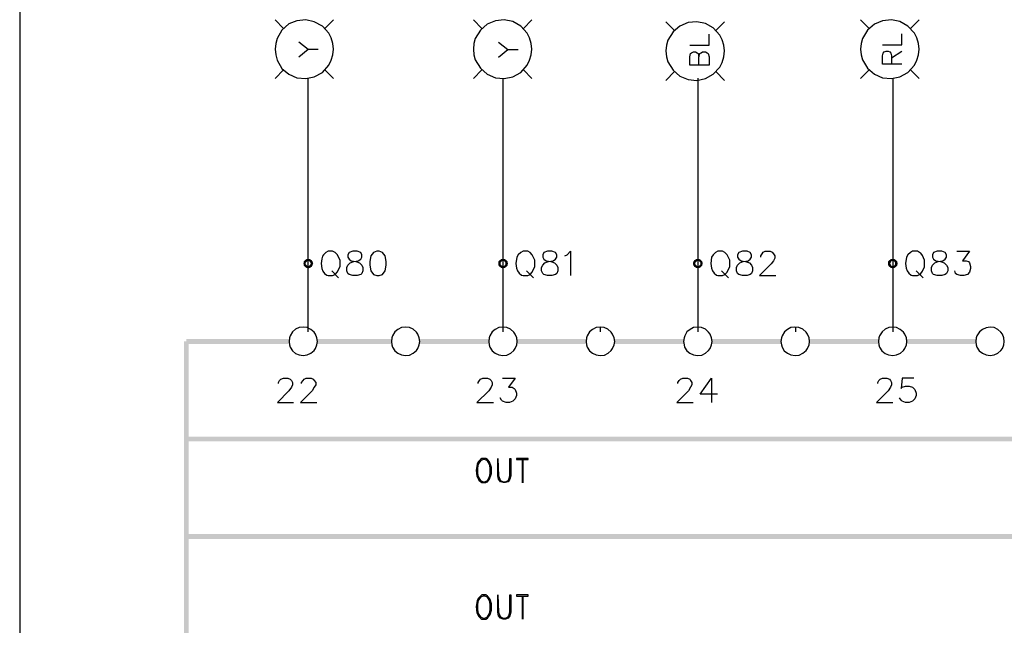
# Model space of a CAD drawing. Units: millimetres. Extents: x -34 to 3084, y -2215 to 237.
# Drawn here: x 725 to 800, y -1664 to -1618 of the extents above; entities that cross this region are included whole.
import ezdxf

# ---------------------------------------------------------------- set-up
doc = ezdxf.new("R2010")
doc.units = ezdxf.units.MM
doc.layers.add('H', color=7, linetype='Continuous')
doc.layers.add('P', color=7, linetype='Continuous')

msp = doc.modelspace()

# ---------------------------------------------------------------- hatches: boundary and pattern name
at = {"layer": 'H', "linetype": 'Continuous'}
for points in [[(746.935, -1636.41), (746.953, -1636.252), (747.112, -1636.34), (746.935, -1636.41)], [(746.935, -1636.41), (747.112, -1636.34), (747.094, -1636.41), (746.935, -1636.41)], [(747.165, -1636.287), (746.953, -1636.252), (747.041, -1636.164), (747.165, -1636.287)], [(747.112, -1636.34), (746.953, -1636.252), (747.165, -1636.287), (747.112, -1636.34)], [(747.217, -1636.234), (747.041, -1636.164), (747.165, -1636.075), (747.217, -1636.234)], [(747.165, -1636.287), (747.041, -1636.164), (747.217, -1636.234), (747.165, -1636.287)], [(747.288, -1636.216), (747.165, -1636.075), (747.288, -1636.058), (747.288, -1636.216)], [(747.217, -1636.234), (747.165, -1636.075), (747.288, -1636.216), (747.217, -1636.234)], [(747.376, -1636.234), (747.288, -1636.058), (747.429, -1636.075), (747.376, -1636.234)], [(747.376, -1636.234), (747.288, -1636.216), (747.288, -1636.058), (747.376, -1636.234)], [(747.411, -1636.287), (747.376, -1636.234), (747.429, -1636.075), (747.411, -1636.287)], [(747.411, -1636.287), (747.429, -1636.075), (747.57, -1636.164), (747.411, -1636.287)], [(747.464, -1636.34), (747.411, -1636.287), (747.57, -1636.164), (747.464, -1636.34)], [(747.464, -1636.34), (747.57, -1636.164), (747.623, -1636.252), (747.464, -1636.34)], [(747.482, -1636.41), (747.464, -1636.34), (747.623, -1636.252), (747.482, -1636.41)], [(747.482, -1636.41), (747.623, -1636.252), (747.676, -1636.41), (747.482, -1636.41)], [(761.787, -1636.41), (761.805, -1636.252), (761.981, -1636.34), (761.787, -1636.41)], [(761.787, -1636.41), (761.981, -1636.34), (761.981, -1636.41), (761.787, -1636.41)], [(762.016, -1636.287), (761.805, -1636.252), (761.893, -1636.164), (762.016, -1636.287)], [(761.981, -1636.34), (761.805, -1636.252), (762.016, -1636.287), (761.981, -1636.34)], [(762.087, -1636.234), (761.893, -1636.164), (762.016, -1636.075), (762.087, -1636.234)], [(762.016, -1636.287), (761.893, -1636.164), (762.087, -1636.234), (762.016, -1636.287)], [(762.14, -1636.216), (762.016, -1636.075), (762.14, -1636.058), (762.14, -1636.216)], [(762.087, -1636.234), (762.016, -1636.075), (762.14, -1636.216), (762.087, -1636.234)], [(762.228, -1636.234), (762.14, -1636.058), (762.299, -1636.075), (762.228, -1636.234)], [(762.228, -1636.234), (762.14, -1636.216), (762.14, -1636.058), (762.228, -1636.234)], [(762.299, -1636.287), (762.228, -1636.234), (762.299, -1636.075), (762.299, -1636.287)], [(762.299, -1636.287), (762.299, -1636.075), (762.422, -1636.164), (762.299, -1636.287)], [(762.334, -1636.34), (762.299, -1636.287), (762.422, -1636.164), (762.334, -1636.34)], [(762.334, -1636.34), (762.422, -1636.164), (762.51, -1636.252), (762.334, -1636.34)], [(762.334, -1636.41), (762.51, -1636.252), (762.528, -1636.41), (762.334, -1636.41)], [(762.334, -1636.41), (762.334, -1636.34), (762.51, -1636.252), (762.334, -1636.41)], [(776.639, -1636.41), (776.674, -1636.252), (776.833, -1636.34), (776.639, -1636.41)], [(776.639, -1636.41), (776.833, -1636.34), (776.833, -1636.41), (776.639, -1636.41)], [(776.886, -1636.287), (776.674, -1636.252), (776.745, -1636.164), (776.886, -1636.287)], [(776.833, -1636.34), (776.674, -1636.252), (776.886, -1636.287), (776.833, -1636.34)], [(776.939, -1636.234), (776.745, -1636.164), (776.886, -1636.075), (776.939, -1636.234)], [(776.886, -1636.287), (776.745, -1636.164), (776.939, -1636.234), (776.886, -1636.287)], [(777.027, -1636.216), (776.886, -1636.075), (777.027, -1636.058), (777.027, -1636.216)], [(776.939, -1636.234), (776.886, -1636.075), (777.027, -1636.216), (776.939, -1636.234)], [(777.098, -1636.234), (777.027, -1636.058), (777.151, -1636.075), (777.098, -1636.234)], [(777.098, -1636.234), (777.027, -1636.216), (777.027, -1636.058), (777.098, -1636.234)], [(777.151, -1636.287), (777.098, -1636.234), (777.151, -1636.075), (777.151, -1636.287)], [(777.151, -1636.287), (777.151, -1636.075), (777.274, -1636.164), (777.151, -1636.287)], [(777.204, -1636.34), (777.151, -1636.287), (777.274, -1636.164), (777.204, -1636.34)], [(777.204, -1636.34), (777.274, -1636.164), (777.362, -1636.252), (777.204, -1636.34)], [(777.204, -1636.41), (777.362, -1636.252), (777.38, -1636.41), (777.204, -1636.41)], [(777.204, -1636.41), (777.204, -1636.34), (777.362, -1636.252), (777.204, -1636.41)], [(791.509, -1636.41), (791.526, -1636.252), (791.72, -1636.34), (791.509, -1636.41)], [(791.509, -1636.41), (791.72, -1636.34), (791.703, -1636.41), (791.509, -1636.41)], [(791.756, -1636.287), (791.526, -1636.252), (791.615, -1636.164), (791.756, -1636.287)], [(791.72, -1636.34), (791.526, -1636.252), (791.756, -1636.287), (791.72, -1636.34)], [(791.791, -1636.234), (791.615, -1636.164), (791.738, -1636.075), (791.791, -1636.234)], [(791.756, -1636.287), (791.615, -1636.164), (791.791, -1636.234), (791.756, -1636.287)], [(791.879, -1636.216), (791.738, -1636.075), (791.879, -1636.058), (791.879, -1636.216)], [(791.791, -1636.234), (791.738, -1636.075), (791.879, -1636.216), (791.791, -1636.234)], [(791.95, -1636.234), (791.879, -1636.058), (792.02, -1636.075), (791.95, -1636.234)], [(791.95, -1636.234), (791.879, -1636.216), (791.879, -1636.058), (791.95, -1636.234)], [(792.02, -1636.287), (791.95, -1636.234), (792.02, -1636.075), (792.02, -1636.287)], [(792.02, -1636.287), (792.02, -1636.075), (792.144, -1636.164), (792.02, -1636.287)], [(792.056, -1636.34), (792.02, -1636.287), (792.144, -1636.164), (792.056, -1636.34)], [(792.056, -1636.34), (792.144, -1636.164), (792.232, -1636.252), (792.056, -1636.34)], [(792.056, -1636.41), (792.232, -1636.252), (792.25, -1636.41), (792.056, -1636.41)], [(792.056, -1636.41), (792.056, -1636.34), (792.232, -1636.252), (792.056, -1636.41)], [(746.953, -1636.552), (746.935, -1636.41), (747.094, -1636.41), (746.953, -1636.552)], [(746.953, -1636.552), (747.094, -1636.41), (747.112, -1636.481), (746.953, -1636.552)], [(747.041, -1636.657), (746.953, -1636.552), (747.112, -1636.481), (747.041, -1636.657)], [(747.041, -1636.657), (747.112, -1636.481), (747.165, -1636.534), (747.041, -1636.657)], [(747.165, -1636.746), (747.041, -1636.657), (747.165, -1636.534), (747.165, -1636.746)], [(747.165, -1636.746), (747.165, -1636.534), (747.217, -1636.587), (747.165, -1636.746)], [(747.288, -1636.781), (747.165, -1636.746), (747.217, -1636.587), (747.288, -1636.781)], [(747.288, -1636.781), (747.217, -1636.587), (747.288, -1636.605), (747.288, -1636.781)], [(747.429, -1636.746), (747.288, -1636.605), (747.376, -1636.587), (747.429, -1636.746)], [(747.288, -1636.781), (747.288, -1636.605), (747.429, -1636.746), (747.288, -1636.781)], [(747.57, -1636.657), (747.376, -1636.587), (747.411, -1636.534), (747.57, -1636.657)], [(747.429, -1636.746), (747.376, -1636.587), (747.57, -1636.657), (747.429, -1636.746)], [(747.623, -1636.552), (747.411, -1636.534), (747.464, -1636.481), (747.623, -1636.552)], [(747.57, -1636.657), (747.411, -1636.534), (747.623, -1636.552), (747.57, -1636.657)], [(747.623, -1636.552), (747.464, -1636.481), (747.676, -1636.41), (747.623, -1636.552)], [(747.464, -1636.481), (747.482, -1636.41), (747.676, -1636.41), (747.464, -1636.481)], [(761.805, -1636.552), (761.787, -1636.41), (761.981, -1636.41), (761.805, -1636.552)], [(761.805, -1636.552), (761.981, -1636.41), (761.981, -1636.481), (761.805, -1636.552)], [(761.893, -1636.657), (761.805, -1636.552), (761.981, -1636.481), (761.893, -1636.657)], [(761.893, -1636.657), (761.981, -1636.481), (762.016, -1636.534), (761.893, -1636.657)], [(762.016, -1636.746), (761.893, -1636.657), (762.016, -1636.534), (762.016, -1636.746)], [(762.016, -1636.746), (762.016, -1636.534), (762.087, -1636.587), (762.016, -1636.746)], [(762.14, -1636.781), (762.016, -1636.746), (762.087, -1636.587), (762.14, -1636.781)], [(762.14, -1636.781), (762.087, -1636.587), (762.14, -1636.605), (762.14, -1636.781)], [(762.299, -1636.746), (762.14, -1636.605), (762.228, -1636.587), (762.299, -1636.746)], [(762.14, -1636.781), (762.14, -1636.605), (762.299, -1636.746), (762.14, -1636.781)], [(762.422, -1636.657), (762.228, -1636.587), (762.299, -1636.534), (762.422, -1636.657)], [(762.299, -1636.746), (762.228, -1636.587), (762.422, -1636.657), (762.299, -1636.746)], [(762.51, -1636.552), (762.299, -1636.534), (762.334, -1636.481), (762.51, -1636.552)], [(762.422, -1636.657), (762.299, -1636.534), (762.51, -1636.552), (762.422, -1636.657)], [(762.51, -1636.552), (762.334, -1636.481), (762.528, -1636.41), (762.51, -1636.552)], [(762.334, -1636.481), (762.334, -1636.41), (762.528, -1636.41), (762.334, -1636.481)], [(776.674, -1636.552), (776.639, -1636.41), (776.833, -1636.41), (776.674, -1636.552)], [(776.674, -1636.552), (776.833, -1636.41), (776.833, -1636.481), (776.674, -1636.552)], [(776.745, -1636.657), (776.674, -1636.552), (776.833, -1636.481), (776.745, -1636.657)], [(776.745, -1636.657), (776.833, -1636.481), (776.886, -1636.534), (776.745, -1636.657)], [(776.886, -1636.746), (776.745, -1636.657), (776.886, -1636.534), (776.886, -1636.746)], [(776.886, -1636.746), (776.886, -1636.534), (776.939, -1636.587), (776.886, -1636.746)], [(777.027, -1636.781), (776.886, -1636.746), (776.939, -1636.587), (777.027, -1636.781)], [(777.027, -1636.781), (776.939, -1636.587), (777.027, -1636.605), (777.027, -1636.781)], [(777.151, -1636.746), (777.027, -1636.605), (777.098, -1636.587), (777.151, -1636.746)], [(777.027, -1636.781), (777.027, -1636.605), (777.151, -1636.746), (777.027, -1636.781)], [(777.274, -1636.657), (777.098, -1636.587), (777.151, -1636.534), (777.274, -1636.657)], [(777.151, -1636.746), (777.098, -1636.587), (777.274, -1636.657), (777.151, -1636.746)], [(777.362, -1636.552), (777.151, -1636.534), (777.204, -1636.481), (777.362, -1636.552)], [(777.274, -1636.657), (777.151, -1636.534), (777.362, -1636.552), (777.274, -1636.657)], [(777.362, -1636.552), (777.204, -1636.481), (777.38, -1636.41), (777.362, -1636.552)], [(777.204, -1636.481), (777.204, -1636.41), (777.38, -1636.41), (777.204, -1636.481)], [(791.526, -1636.552), (791.509, -1636.41), (791.703, -1636.41), (791.526, -1636.552)], [(791.526, -1636.552), (791.703, -1636.41), (791.72, -1636.481), (791.526, -1636.552)], [(791.615, -1636.657), (791.526, -1636.552), (791.72, -1636.481), (791.615, -1636.657)], [(791.615, -1636.657), (791.72, -1636.481), (791.756, -1636.534), (791.615, -1636.657)], [(791.738, -1636.746), (791.615, -1636.657), (791.756, -1636.534), (791.738, -1636.746)], [(791.738, -1636.746), (791.756, -1636.534), (791.791, -1636.587), (791.738, -1636.746)], [(791.879, -1636.781), (791.738, -1636.746), (791.791, -1636.587), (791.879, -1636.781)], [(791.879, -1636.781), (791.791, -1636.587), (791.879, -1636.605), (791.879, -1636.781)], [(792.02, -1636.746), (791.879, -1636.605), (791.95, -1636.587), (792.02, -1636.746)], [(791.879, -1636.781), (791.879, -1636.605), (792.02, -1636.746), (791.879, -1636.781)], [(792.144, -1636.657), (791.95, -1636.587), (792.02, -1636.534), (792.144, -1636.657)], [(792.02, -1636.746), (791.95, -1636.587), (792.144, -1636.657), (792.02, -1636.746)], [(792.232, -1636.552), (792.02, -1636.534), (792.056, -1636.481), (792.232, -1636.552)], [(792.144, -1636.657), (792.02, -1636.534), (792.232, -1636.552), (792.144, -1636.657)], [(792.232, -1636.552), (792.056, -1636.481), (792.25, -1636.41), (792.232, -1636.552)], [(792.056, -1636.481), (792.056, -1636.41), (792.25, -1636.41), (792.056, -1636.481)], [(738.186, -1672.076), (737.834, -1642.355), (738.186, -1642.355), (738.186, -1672.076)], [(737.834, -1672.076), (737.834, -1642.355), (738.186, -1672.076), (737.834, -1672.076)], [(737.992, -1642.549), (745.842, -1642.161), (745.842, -1642.549), (737.992, -1642.549)], [(737.992, -1642.549), (737.992, -1642.161), (745.842, -1642.161), (737.992, -1642.549)], [(743.178, -1642.549), (745.842, -1642.161), (745.842, -1642.549), (743.178, -1642.549)], [(743.178, -1642.549), (743.178, -1642.161), (745.842, -1642.161), (743.178, -1642.549)], [(748.011, -1642.549), (753.638, -1642.161), (753.638, -1642.549), (748.011, -1642.549)], [(748.011, -1642.549), (748.011, -1642.161), (753.638, -1642.161), (748.011, -1642.549)], [(755.825, -1642.549), (761.064, -1642.161), (761.064, -1642.549), (755.825, -1642.549)], [(755.825, -1642.549), (755.825, -1642.161), (761.064, -1642.161), (755.825, -1642.549)], [(763.251, -1642.549), (768.49, -1642.161), (768.49, -1642.549), (763.251, -1642.549)], [(763.251, -1642.549), (763.251, -1642.161), (768.49, -1642.161), (763.251, -1642.549)], [(770.677, -1642.549), (775.934, -1642.161), (775.934, -1642.549), (770.677, -1642.549)], [(770.677, -1642.549), (770.677, -1642.161), (775.934, -1642.161), (770.677, -1642.549)], [(778.103, -1642.549), (783.36, -1642.161), (783.36, -1642.549), (778.103, -1642.549)], [(778.103, -1642.549), (778.103, -1642.161), (783.36, -1642.161), (778.103, -1642.549)], [(785.529, -1642.549), (790.803, -1642.161), (790.803, -1642.549), (785.529, -1642.549)], [(785.529, -1642.549), (785.529, -1642.161), (790.803, -1642.161), (785.529, -1642.549)], [(792.973, -1642.549), (798.229, -1642.161), (798.229, -1642.549), (792.973, -1642.549)], [(792.973, -1642.549), (792.973, -1642.161), (798.229, -1642.161), (792.973, -1642.549)], [(737.992, -1649.975), (769.584, -1649.604), (769.584, -1649.975), (737.992, -1649.975)], [(737.992, -1649.975), (737.992, -1649.604), (769.584, -1649.604), (737.992, -1649.975)], [(769.584, -1649.975), (979.504, -1649.604), (979.504, -1649.975), (769.584, -1649.975)], [(769.584, -1649.975), (769.584, -1649.604), (979.504, -1649.604), (769.584, -1649.975)], [(737.992, -1657.401), (979.504, -1657.03), (979.504, -1657.401), (737.992, -1657.401)], [(737.992, -1657.401), (737.992, -1657.03), (979.504, -1657.03), (737.992, -1657.401)]]:
    msp.add_hatch(color=256, dxfattribs=at).paths.add_polyline_path(points)

# ---------------------------------------------------------------- linework, layer by layer
at = {"layer": 'P'}
for points in [[(948.213, -1765.245), (870.196, -1765.245), (870.196, -1748.876), (948.213, -1748.876), (948.213, -1765.245), (1007.673, -1765.245), (1007.673, -1741.45), (1007.673, -1563.121), (725.292, -1563.121), (725.292, -1741.45), (725.292, -1748.876), (725.292, -1765.245), (799.605, -1765.245), (799.605, -1748.876), (725.292, -1748.876)], [(744.783, -1617.837), (745.418, -1618.489)], [(749.228, -1617.837), (748.576, -1618.489)], [(759.9, -1617.837), (760.552, -1618.489)], [(764.362, -1617.837), (763.71, -1618.489)], [(774.575, -1617.978), (775.246, -1618.648)], [(779.056, -1617.978), (778.385, -1618.648)], [(789.427, -1617.837), (790.08, -1618.489)], [(793.89, -1617.837), (793.237, -1618.489)], [(776.41, -1619.777), (777.891, -1619.777), (777.891, -1618.93)], [(791.103, -1619.742), (792.585, -1619.742), (792.585, -1618.895)], [(746.582, -1619.512), (747.288, -1620.077)], [(761.805, -1619.53), (762.528, -1620.095)], [(746.582, -1620.659), (747.288, -1620.077), (748.064, -1620.077)], [(761.805, -1620.677), (762.528, -1620.095), (763.304, -1620.095)], [(777.098, -1621.294), (777.098, -1620.659), (777.168, -1620.412), (777.256, -1620.359), (777.38, -1620.289), (777.592, -1620.289), (777.733, -1620.359), (777.803, -1620.412), (777.891, -1620.659), (777.891, -1621.294), (776.41, -1621.294), (776.41, -1620.659), (776.463, -1620.412), (776.533, -1620.359), (776.674, -1620.289), (776.833, -1620.289), (776.957, -1620.359), (777.045, -1620.412), (777.098, -1620.659)], [(792.585, -1621.223), (791.103, -1621.223), (791.103, -1620.588), (791.156, -1620.377), (791.226, -1620.289), (791.368, -1620.236), (791.526, -1620.236), (791.65, -1620.289), (791.738, -1620.377), (791.791, -1620.588), (791.791, -1621.223)], [(791.791, -1620.73), (792.585, -1620.236)], [(745.418, -1621.647), (744.783, -1622.299)], [(748.576, -1621.647), (749.228, -1622.299)], [(760.552, -1621.647), (759.9, -1622.299)], [(763.71, -1621.647), (764.362, -1622.299)], [(775.246, -1621.788), (774.575, -1622.458)], [(778.385, -1621.788), (779.056, -1622.458)], [(790.08, -1621.647), (789.427, -1622.299)], [(793.237, -1621.647), (793.89, -1622.299)], [(747.27, -1622.282), (747.27, -1641.614)], [(762.14, -1622.282), (762.14, -1641.614)], [(777.027, -1622.282), (777.027, -1641.614)], [(791.879, -1622.282), (791.879, -1641.614)], [(766.867, -1635.828), (767.044, -1635.74), (767.308, -1635.476), (767.308, -1637.328)], [(781.825, -1635.917), (781.825, -1635.828), (781.913, -1635.67), (782.001, -1635.546), (782.16, -1635.476), (782.531, -1635.476), (782.689, -1635.546), (782.795, -1635.67), (782.883, -1635.828), (782.883, -1636.005), (782.795, -1636.199), (782.601, -1636.446), (781.719, -1637.328), (782.971, -1637.328)], [(796.765, -1635.476), (797.735, -1635.476), (797.206, -1636.199), (797.471, -1636.199), (797.665, -1636.269), (797.735, -1636.358), (797.823, -1636.64), (797.823, -1636.799), (797.735, -1637.063), (797.576, -1637.257), (797.294, -1637.328), (797.047, -1637.328), (796.765, -1637.257), (796.677, -1637.169), (796.606, -1636.975)], [(749.087, -1636.975), (749.616, -1637.504)], [(763.939, -1636.975), (764.486, -1637.504)], [(778.826, -1636.975), (779.356, -1637.504)], [(793.678, -1636.975), (794.207, -1637.504)], [(769.566, -1641.279), (769.566, -1641.614)], [(784.453, -1641.279), (784.453, -1641.614)], [(745.03, -1645.565), (745.03, -1645.477), (745.118, -1645.318), (745.207, -1645.23), (745.401, -1645.142), (745.736, -1645.142), (745.93, -1645.23), (746.018, -1645.318), (746.089, -1645.477), (746.089, -1645.671), (746.018, -1645.847), (745.824, -1646.112), (744.96, -1646.994), (746.177, -1646.994)], [(746.794, -1645.565), (746.794, -1645.477), (746.9, -1645.318), (746.988, -1645.23), (747.147, -1645.142), (747.517, -1645.142), (747.676, -1645.23), (747.764, -1645.318), (747.87, -1645.477), (747.87, -1645.671), (747.764, -1645.847), (747.606, -1646.112), (746.706, -1646.994), (747.958, -1646.994)], [(760.27, -1645.565), (760.27, -1645.477), (760.358, -1645.318), (760.447, -1645.23), (760.623, -1645.142), (760.976, -1645.142), (761.152, -1645.23), (761.258, -1645.318), (761.329, -1645.477), (761.329, -1645.671), (761.258, -1645.847), (761.064, -1646.112), (760.164, -1646.994), (761.417, -1646.994)], [(762.122, -1645.142), (763.092, -1645.142), (762.563, -1645.847), (762.846, -1645.847), (763.004, -1645.935), (763.092, -1646.006), (763.181, -1646.288), (763.181, -1646.465), (763.092, -1646.729), (762.916, -1646.906), (762.651, -1646.994), (762.387, -1646.994), (762.122, -1646.906), (762.034, -1646.817), (761.946, -1646.641)], [(775.493, -1645.565), (775.493, -1645.477), (775.581, -1645.318), (775.687, -1645.23), (775.863, -1645.142), (776.216, -1645.142), (776.392, -1645.23), (776.463, -1645.318), (776.551, -1645.477), (776.551, -1645.671), (776.463, -1645.847), (776.304, -1646.112), (775.404, -1646.994), (776.657, -1646.994)], [(778.509, -1646.376), (777.186, -1646.376), (778.05, -1645.142), (778.05, -1646.994)], [(790.733, -1645.565), (790.733, -1645.477), (790.821, -1645.318), (790.909, -1645.23), (791.103, -1645.142), (791.438, -1645.142), (791.632, -1645.23), (791.703, -1645.318), (791.791, -1645.477), (791.791, -1645.671), (791.703, -1645.847), (791.544, -1646.112), (790.644, -1646.994), (791.879, -1646.994)], [(793.484, -1645.142), (792.602, -1645.142), (792.514, -1645.935), (792.602, -1645.847), (792.849, -1645.759), (793.131, -1645.759), (793.378, -1645.847), (793.572, -1646.006), (793.661, -1646.288), (793.661, -1646.465), (793.572, -1646.729), (793.378, -1646.906), (793.131, -1646.994), (792.849, -1646.994), (792.602, -1646.906), (792.514, -1646.817), (792.408, -1646.641)], [(763.604, -1651.351), (763.604, -1653.132)], [(763.657, -1651.351), (763.657, -1653.132)], [(763.604, -1661.758), (763.604, -1663.521)], [(763.657, -1661.758), (763.657, -1663.521)]]:
    msp.add_lwpolyline(points, dxfattribs=at)
for points in [[(749.175, -1619.636), (749.052, -1619.213), (748.876, -1618.86), (748.382, -1618.313), (747.764, -1617.978), (747.112, -1617.837), (746.441, -1617.907), (745.824, -1618.154), (745.295, -1618.613), (744.924, -1619.248), (744.819, -1619.636), (744.783, -1620.077), (744.819, -1620.5), (744.924, -1620.906), (745.295, -1621.541), (745.824, -1621.982), (746.441, -1622.246), (747.112, -1622.299), (747.764, -1622.176), (748.382, -1621.841), (748.876, -1621.294), (749.052, -1620.924), (749.175, -1620.5), (749.228, -1620.077), (749.228, -1620.077)], [(764.31, -1619.636), (764.186, -1619.213), (764.01, -1618.86), (763.516, -1618.313), (762.898, -1617.96), (762.246, -1617.837), (761.576, -1617.907), (760.958, -1618.172), (760.429, -1618.613), (760.041, -1619.248), (759.935, -1619.636), (759.9, -1620.077), (759.935, -1620.5), (760.041, -1620.888), (760.429, -1621.523), (760.958, -1621.982), (761.576, -1622.246), (762.246, -1622.299), (762.898, -1622.176), (763.516, -1621.841), (764.01, -1621.294), (764.186, -1620.924), (764.31, -1620.5), (764.362, -1620.077), (764.362, -1620.077)], [(778.879, -1619.354), (778.703, -1619.001), (778.191, -1618.454), (777.592, -1618.119), (776.939, -1617.978), (776.269, -1618.048), (775.634, -1618.313), (775.122, -1618.754), (774.734, -1619.389), (774.628, -1619.777), (774.575, -1620.2), (774.628, -1620.659), (774.734, -1621.047), (775.122, -1621.682), (775.634, -1622.123), (776.269, -1622.388), (776.939, -1622.458), (777.592, -1622.317), (778.191, -1621.982), (778.703, -1621.435), (778.879, -1621.082), (779.003, -1620.659), (779.056, -1620.2), (779.056, -1620.2), (779.003, -1619.777)], [(793.837, -1619.636), (793.714, -1619.213), (793.537, -1618.86), (793.043, -1618.313), (792.426, -1617.96), (791.773, -1617.837), (791.103, -1617.907), (790.486, -1618.172), (789.956, -1618.613), (789.568, -1619.248), (789.463, -1619.636), (789.427, -1620.077), (789.463, -1620.5), (789.568, -1620.888), (789.956, -1621.523), (790.486, -1621.982), (791.103, -1622.246), (791.773, -1622.299), (792.426, -1622.176), (793.043, -1621.841), (793.537, -1621.294), (793.714, -1620.924), (793.837, -1620.5), (793.89, -1620.077), (793.89, -1620.077)], [(748.47, -1635.74), (748.399, -1635.846), (748.329, -1636.058), (748.276, -1636.41), (748.329, -1636.781), (748.417, -1636.993), (748.54, -1637.169), (748.717, -1637.292), (748.823, -1637.328), (749.158, -1637.328), (749.352, -1637.257), (749.528, -1637.045), (749.722, -1636.622), (749.722, -1636.181), (749.528, -1635.758), (749.352, -1635.564), (749.158, -1635.476), (748.823, -1635.476), (748.823, -1635.476), (748.629, -1635.564)], [(750.322, -1635.74), (750.322, -1635.917), (750.41, -1636.093), (750.586, -1636.199), (750.939, -1636.269), (751.221, -1636.358), (751.38, -1636.534), (751.468, -1636.728), (751.468, -1636.975), (751.38, -1637.169), (751.31, -1637.257), (751.027, -1637.328), (750.692, -1637.328), (750.41, -1637.257), (750.322, -1637.169), (750.251, -1636.975), (750.251, -1636.728), (750.322, -1636.534), (750.498, -1636.358), (750.781, -1636.269), (751.116, -1636.199), (751.31, -1636.093), (751.38, -1635.917), (751.38, -1635.74), (751.31, -1635.564), (751.027, -1635.476), (750.692, -1635.476), (750.692, -1635.476), (750.41, -1635.564)], [(752.527, -1637.328), (752.721, -1637.328), (752.968, -1637.257), (753.162, -1636.975), (753.25, -1636.534), (753.25, -1636.269), (753.162, -1635.828), (752.968, -1635.564), (752.721, -1635.476), (752.527, -1635.476), (752.527, -1635.476), (752.28, -1635.564), (752.086, -1635.828), (751.998, -1636.269), (751.998, -1636.534), (752.086, -1636.975), (752.28, -1637.257)], [(763.516, -1635.564), (763.322, -1635.74), (763.216, -1635.934), (763.128, -1636.41), (763.181, -1636.763), (763.269, -1636.975), (763.392, -1637.151), (763.569, -1637.292), (763.692, -1637.328), (764.045, -1637.328), (764.221, -1637.257), (764.38, -1637.063), (764.574, -1636.64), (764.574, -1636.164), (764.38, -1635.74), (764.221, -1635.564), (764.045, -1635.476), (763.692, -1635.476), (763.692, -1635.476)], [(765.191, -1635.74), (765.191, -1635.917), (765.28, -1636.093), (765.438, -1636.199), (765.809, -1636.269), (766.073, -1636.358), (766.25, -1636.534), (766.338, -1636.728), (766.338, -1636.975), (766.25, -1637.169), (766.162, -1637.257), (765.879, -1637.328), (765.544, -1637.328), (765.28, -1637.257), (765.191, -1637.169), (765.103, -1636.975), (765.103, -1636.728), (765.191, -1636.534), (765.35, -1636.358), (765.632, -1636.269), (765.985, -1636.199), (766.162, -1636.093), (766.25, -1635.917), (766.25, -1635.74), (766.162, -1635.564), (765.879, -1635.476), (765.544, -1635.476), (765.544, -1635.476), (765.28, -1635.564)], [(778.368, -1635.564), (778.191, -1635.74), (778.068, -1635.934), (777.997, -1636.41), (778.05, -1636.763), (778.121, -1636.975), (778.262, -1637.151), (778.438, -1637.292), (778.544, -1637.328), (778.897, -1637.328), (779.073, -1637.257), (779.25, -1637.063), (779.444, -1636.64), (779.444, -1636.164), (779.25, -1635.74), (779.073, -1635.564), (778.897, -1635.476), (778.544, -1635.476), (778.544, -1635.476)], [(780.043, -1635.74), (780.043, -1635.917), (780.132, -1636.093), (780.326, -1636.199), (780.661, -1636.269), (780.943, -1636.358), (781.102, -1636.534), (781.19, -1636.728), (781.19, -1636.975), (781.102, -1637.169), (781.014, -1637.257), (780.767, -1637.328), (780.414, -1637.328), (780.132, -1637.257), (780.043, -1637.169), (779.955, -1636.975), (779.955, -1636.728), (780.043, -1636.534), (780.22, -1636.358), (780.484, -1636.269), (780.855, -1636.199), (781.014, -1636.093), (781.102, -1635.917), (781.102, -1635.74), (781.014, -1635.564), (780.767, -1635.476), (780.414, -1635.476), (780.414, -1635.476), (780.132, -1635.564)], [(793.237, -1635.564), (793.043, -1635.74), (792.937, -1635.934), (792.849, -1636.41), (792.902, -1636.763), (792.99, -1636.975), (793.114, -1637.151), (793.29, -1637.292), (793.396, -1637.328), (793.766, -1637.328), (793.925, -1637.257), (794.013, -1637.169), (794.155, -1636.993), (794.296, -1636.657), (794.296, -1636.146), (794.155, -1635.811), (794.013, -1635.634), (793.925, -1635.564), (793.766, -1635.476), (793.396, -1635.476), (793.396, -1635.476)], [(794.913, -1635.74), (794.913, -1635.917), (794.984, -1636.093), (795.178, -1636.199), (795.513, -1636.269), (795.795, -1636.358), (795.971, -1636.534), (796.077, -1636.728), (796.077, -1636.975), (795.971, -1637.169), (795.883, -1637.257), (795.619, -1637.328), (795.266, -1637.328), (794.984, -1637.257), (794.913, -1637.169), (794.825, -1636.975), (794.825, -1636.728), (794.913, -1636.534), (795.089, -1636.358), (795.354, -1636.269), (795.707, -1636.199), (795.883, -1636.093), (795.971, -1635.917), (795.971, -1635.74), (795.883, -1635.564), (795.619, -1635.476), (795.266, -1635.476), (795.266, -1635.476), (794.984, -1635.564)], [(747.958, -1642.073), (747.852, -1641.808), (747.747, -1641.649), (747.5, -1641.438), (747.217, -1641.296), (746.918, -1641.261), (746.618, -1641.296), (746.336, -1641.42), (746.106, -1641.632), (745.912, -1641.914), (745.859, -1642.073), (745.842, -1642.355), (745.859, -1642.619), (745.912, -1642.796), (746.089, -1643.06), (746.336, -1643.272), (746.618, -1643.378), (746.918, -1643.431), (747.217, -1643.378), (747.5, -1643.254), (747.747, -1643.043), (747.852, -1642.902), (747.958, -1642.619), (747.994, -1642.355), (747.994, -1642.355)], [(755.772, -1642.073), (755.666, -1641.808), (755.561, -1641.649), (755.296, -1641.42), (755.014, -1641.296), (754.696, -1641.261), (754.414, -1641.296), (754.132, -1641.438), (753.903, -1641.632), (753.726, -1641.914), (753.673, -1642.073), (753.638, -1642.355), (753.673, -1642.619), (753.726, -1642.796), (753.903, -1643.06), (754.132, -1643.254), (754.414, -1643.378), (754.714, -1643.431), (755.014, -1643.395), (755.314, -1643.254), (755.561, -1643.043), (755.666, -1642.902), (755.772, -1642.619), (755.808, -1642.355), (755.808, -1642.355)], [(763.198, -1642.073), (763.092, -1641.808), (762.987, -1641.649), (762.722, -1641.42), (762.44, -1641.296), (762.14, -1641.261), (761.84, -1641.296), (761.558, -1641.438), (761.329, -1641.632), (761.152, -1641.914), (761.099, -1642.073), (761.064, -1642.355), (761.099, -1642.619), (761.152, -1642.796), (761.329, -1643.06), (761.558, -1643.254), (761.84, -1643.378), (762.14, -1643.431), (762.44, -1643.395), (762.74, -1643.254), (762.987, -1643.043), (763.092, -1642.902), (763.198, -1642.619), (763.234, -1642.355), (763.234, -1642.355)], [(770.624, -1642.073), (770.518, -1641.808), (770.413, -1641.649), (770.148, -1641.42), (769.866, -1641.296), (769.566, -1641.261), (769.266, -1641.296), (768.984, -1641.438), (768.755, -1641.632), (768.578, -1641.914), (768.525, -1642.073), (768.49, -1642.355), (768.525, -1642.619), (768.578, -1642.796), (768.755, -1643.06), (768.984, -1643.254), (769.266, -1643.378), (769.566, -1643.431), (769.883, -1643.395), (770.166, -1643.254), (770.413, -1643.043), (770.518, -1642.902), (770.624, -1642.619), (770.677, -1642.355), (770.677, -1642.355)], [(778.05, -1642.073), (777.944, -1641.808), (777.839, -1641.649), (777.592, -1641.42), (777.292, -1641.296), (776.992, -1641.261), (776.692, -1641.296), (776.427, -1641.438), (776.181, -1641.632), (776.022, -1641.914), (775.969, -1642.073), (775.916, -1642.355), (775.969, -1642.619), (776.004, -1642.796), (776.181, -1643.06), (776.41, -1643.254), (776.692, -1643.378), (776.992, -1643.431), (777.309, -1643.395), (777.592, -1643.254), (777.839, -1643.043), (777.944, -1642.902), (778.05, -1642.619), (778.103, -1642.355), (778.103, -1642.355)], [(785.494, -1642.073), (785.388, -1641.808), (785.265, -1641.649), (785.018, -1641.42), (784.718, -1641.296), (784.418, -1641.261), (784.118, -1641.296), (783.853, -1641.438), (783.624, -1641.632), (783.448, -1641.914), (783.395, -1642.073), (783.342, -1642.355), (783.395, -1642.619), (783.448, -1642.796), (783.606, -1643.06), (783.853, -1643.254), (784.118, -1643.378), (784.436, -1643.431), (784.735, -1643.395), (785.018, -1643.254), (785.282, -1643.043), (785.388, -1642.902), (785.494, -1642.619), (785.529, -1642.355), (785.529, -1642.355)], [(792.92, -1642.073), (792.814, -1641.808), (792.708, -1641.649), (792.444, -1641.438), (792.161, -1641.296), (791.861, -1641.261), (791.579, -1641.296), (791.297, -1641.42), (791.068, -1641.632), (790.874, -1641.914), (790.821, -1642.073), (790.803, -1642.355), (790.821, -1642.619), (790.874, -1642.796), (791.05, -1643.06), (791.297, -1643.272), (791.562, -1643.378), (791.879, -1643.431), (792.179, -1643.378), (792.461, -1643.254), (792.708, -1643.043), (792.814, -1642.902), (792.92, -1642.619), (792.955, -1642.355), (792.955, -1642.355)], [(800.346, -1642.073), (800.24, -1641.808), (800.134, -1641.649), (799.887, -1641.438), (799.605, -1641.296), (799.305, -1641.261), (799.005, -1641.314), (798.723, -1641.438), (798.494, -1641.632), (798.3, -1641.914), (798.247, -1642.073), (798.229, -1642.355), (798.247, -1642.619), (798.3, -1642.796), (798.476, -1643.06), (798.723, -1643.254), (799.005, -1643.378), (799.305, -1643.431), (799.605, -1643.378), (799.887, -1643.254), (800.134, -1643.043), (800.24, -1642.902), (800.346, -1642.619), (800.381, -1642.355), (800.381, -1642.355)], [(760.429, -1651.351), (760.27, -1651.527), (760.182, -1651.703), (760.111, -1652.162), (760.164, -1652.621), (760.306, -1652.92), (760.464, -1653.062), (760.552, -1653.115), (760.852, -1653.115), (760.976, -1653.044), (761.117, -1652.85), (761.276, -1652.427), (761.276, -1651.968), (761.117, -1651.527), (760.976, -1651.351), (760.852, -1651.262), (760.552, -1651.262), (760.552, -1651.262)], [(760.2, -1651.986), (760.2, -1652.427), (760.27, -1652.674), (760.429, -1652.956), (760.641, -1653.044), (760.764, -1653.044), (760.976, -1652.956), (761.117, -1652.674), (761.187, -1652.427), (761.187, -1651.986), (761.117, -1651.703), (760.976, -1651.456), (760.764, -1651.351), (760.641, -1651.351), (760.641, -1651.351), (760.429, -1651.456), (760.27, -1651.703)], [(761.752, -1652.585), (761.752, -1651.262), (761.822, -1652.585), (761.911, -1652.85), (761.964, -1652.956), (762.175, -1653.044), (762.334, -1653.044), (762.546, -1652.956), (762.599, -1652.85), (762.669, -1652.585), (762.669, -1651.262), (762.757, -1651.262), (762.757, -1652.585), (762.669, -1652.85), (762.546, -1653.044), (762.334, -1653.115), (762.175, -1653.115), (761.964, -1653.044), (761.822, -1652.85)], [(764.08, -1651.262), (763.181, -1651.262), (763.181, -1651.351), (764.08, -1651.351)], [(760.429, -1661.758), (760.27, -1661.934), (760.182, -1662.11), (760.111, -1662.551), (760.164, -1663.028), (760.306, -1663.31), (760.464, -1663.469), (760.552, -1663.521), (760.852, -1663.521), (760.976, -1663.433), (761.046, -1663.345), (761.17, -1663.169), (761.276, -1662.834), (761.276, -1662.357), (761.17, -1662.022), (761.046, -1661.846), (760.976, -1661.758), (760.852, -1661.669), (760.552, -1661.669), (760.552, -1661.669)], [(760.2, -1662.375), (760.2, -1662.816), (760.27, -1663.098), (760.429, -1663.345), (760.641, -1663.433), (760.764, -1663.433), (760.976, -1663.345), (761.117, -1663.098), (761.187, -1662.816), (761.187, -1662.375), (761.117, -1662.11), (760.976, -1661.846), (760.764, -1661.758), (760.641, -1661.758), (760.641, -1661.758), (760.429, -1661.846), (760.27, -1662.11)], [(761.752, -1662.992), (761.752, -1661.669), (761.822, -1662.992), (761.911, -1663.257), (761.964, -1663.345), (762.175, -1663.433), (762.334, -1663.433), (762.546, -1663.345), (762.599, -1663.257), (762.669, -1662.992), (762.669, -1661.669), (762.757, -1661.669), (762.757, -1662.992), (762.669, -1663.257), (762.546, -1663.433), (762.334, -1663.521), (762.175, -1663.521), (761.964, -1663.433), (761.822, -1663.257)], [(764.08, -1661.669), (763.181, -1661.669), (763.181, -1661.758), (764.08, -1661.758)]]:
    msp.add_lwpolyline(points, close=True, dxfattribs=at)

doc.saveas('drawing.dxf')
